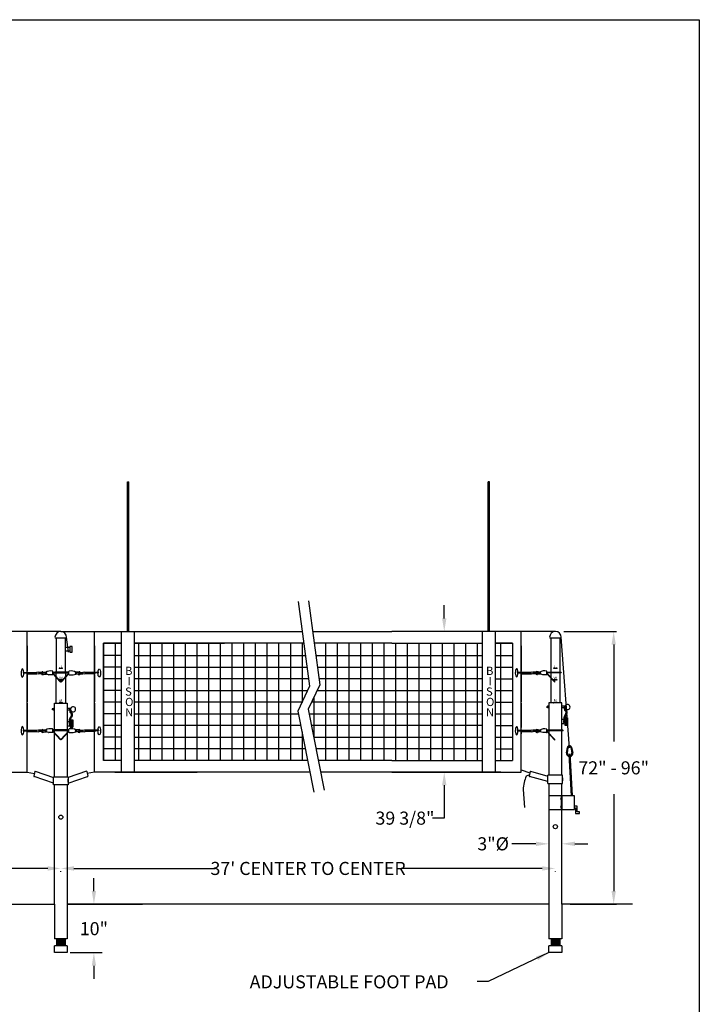
# Model space of a CAD drawing. Extents: x 538 to 1219, y -33 to 253.
# Drawn here: x 823 to 947, y 74 to 253 of the extents above; entities that cross this region are included whole.
import ezdxf
from ezdxf.enums import TextEntityAlignment as Align

# ---------------------------------------------------------------- set-up
doc = ezdxf.new("R2010")
doc.units = 0
doc.header["$LTSCALE"] = 5
doc.header["$MEASUREMENT"] = 0
doc.layers.get('0').update_dxf_attribs({"linetype": 'CONTINUOUS'})
doc.layers.add('ZZ-7-VERYFINE', color=7, linetype='CONTINUOUS')
doc.styles.add('ROMAND', font='romand')
doc.styles.get("Standard").update_dxf_attribs({"font": 'romans.shx'})
doc.styles.add('ZZ-DIMENSIONS', font='ARIALN.TTF', dxfattribs={"height": 2.38})
doc.dimstyles.new('ZZ-DIM', dxfattribs={"dimtxt": 2.38, "dimasz": 2.38, "dimexe": 0.5, "dimexo": 1.5, "dimgap": 1, "dimtad": 1, "dimzin": 0, "dimdsep": 46, "dimtxsty": 'ZZ-DIMENSIONS', "dimcen": 1, "dimclrd": 256, "dimclre": 256, "dimclrt": 256, "dimadec": 0, "dimazin": 0, "dimtfac": 1, "dimtdec": 4, "dimtofl": 0, "dimtmove": 0, "dimatfit": 3, "dimfxl": 1, "dimtolj": 1, "dimtzin": 0, "dimarcsym": 0})
doc.dimstyles.new('ZZ-DIM$0', dxfattribs={"dimtxt": 2.38, "dimasz": 2.38, "dimexe": 0.5, "dimexo": 1.5, "dimgap": 1, "dimtad": 1, "dimzin": 0, "dimdsep": 46, "dimtxsty": 'ZZ-DIMENSIONS', "dimcen": 1, "dimclrd": 256, "dimclre": 256, "dimclrt": 256, "dimadec": 0, "dimazin": 0, "dimtfac": 1, "dimtdec": 4, "dimtofl": 0, "dimtmove": 0, "dimatfit": 3, "dimfxl": 1, "dimtolj": 1, "dimtzin": 0, "dimarcsym": 0})

# ---------------------------------------------------------------- blocks, each defined once
blk = doc.blocks.new('*D30')
at = {"lineweight": -2, "transparency": 16777216}
for p, q in [((740.41, 97.8), (740.41, 97.86)), ((742.79, 98.36), (768.49, 98.36)), ((828.07, 98.36), (802.37, 98.36)), ((830.45, 97.77), (830.45, 97.86))]:
    blk.add_line(p, q, dxfattribs=at)
at = {"transparency": 16777216}
for points in [[(742.79, 98.76), (742.79, 97.96), (740.41, 98.36)], [(828.07, 98.76), (828.07, 97.96), (830.45, 98.36)]]:
    blk.add_solid(points, dxfattribs=at)
at = {"transparency": 16777216, "insert": (785.43, 98.36), "char_height": 2.38, "attachment_point": 5, "style": 'ZZ-DIMENSIONS'}
blk.add_mtext("\\A1;37' CENTER TO CENTER", dxfattribs=at)
blk = doc.blocks.new('A$C685F4DDA')
for p, q in [((0.113, 0.107), (0, 0.107)), ((0, 0.107), (0, 0.022)), ((0.113, 0.022), (0, 0.022)), ((0.113, 0.129), (0.113, 0)), ((0.168, 0.129), (0.113, 0.129)), ((0.113, 0), (0.168, 0)), ((0.168, 0), (0.168, 0.129))]:
    blk.add_line(p, q)
blk = doc.blocks.new('HAND')
for p, q in [((-0.063, 0.075), (0, 0.075)), ((-0.063, -0.056), (-0.063, 0.075)), ((-0.03, 0.04), (-0.03, -0.096)), ((0, 0.04), (-0.03, 0.04)), ((-0.122, -0.056), (-0.063, -0.056)), ((-0.122, -0.096), (-0.122, -0.056)), ((-0.03, -0.096), (-0.122, -0.096))]:
    blk.add_line(p, q)
blk = doc.blocks.new('*D31')
at = {"lineweight": -2, "transparency": 16777216}
for p, q in [((830.45, 97.77), (830.45, 97.86)), ((832.83, 98.36), (858.53, 98.36)), ((918.11, 98.36), (892.41, 98.36)), ((920.49, 97.8), (920.49, 97.86))]:
    blk.add_line(p, q, dxfattribs=at)
at = {"transparency": 16777216}
for points in [[(832.83, 98.76), (832.83, 97.96), (830.45, 98.36)], [(918.11, 98.76), (918.11, 97.96), (920.49, 98.36)]]:
    blk.add_solid(points, dxfattribs=at)
at = {"transparency": 16777216, "insert": (875.47, 98.36), "char_height": 2.38, "attachment_point": 5, "style": 'ZZ-DIMENSIONS'}
blk.add_mtext("\\A1;37' CENTER TO CENTER", dxfattribs=at)
blk = doc.blocks.new('*D86')
at = {"layer": 'ZZ-7-VERYFINE', "lineweight": -2, "transparency": 16777216}
for p, q in [((836.47, 94.22), (836.47, 96.6)), ((832.13, 83.02), (837.97, 83.02)), ((836.47, 80.64), (836.47, 78.26))]:
    blk.add_line(p, q, dxfattribs=at)
at = {"layer": 'ZZ-7-VERYFINE', "transparency": 16777216}
for points in [[(836.08, 94.22), (836.87, 94.22), (836.47, 91.84)], [(836.08, 80.64), (836.87, 80.64), (836.47, 83.02)]]:
    blk.add_solid(points, dxfattribs=at)
at = {"layer": 'ZZ-7-VERYFINE', "transparency": 16777216, "insert": (836.47, 87.39), "char_height": 2.38, "attachment_point": 5, "style": 'ZZ-DIMENSIONS'}
blk.add_mtext('\\A1;10"', dxfattribs=at)

msp = doc.modelspace()

# ---------------------------------------------------------------- hatches: boundary and pattern name
h = msp.add_hatch()
h.set_pattern_fill('ANSI37', color=256, scale=0.582593, style=0)
h.set_pattern_definition([(45, (743.071526, 128.93741), (-0.051494388, 0.051494388), []), (135, (743.071526, 128.93741), (-0.051494388, -0.051494388), [])])
h.paths.add_polyline_path([(922.673, 124.462), (922.206, 124.462), (922.206, 124.945), (922.206, 125.334), (922.206, 125.817), (922.673, 125.817)])
h = msp.add_hatch()
h.set_pattern_fill('ANSI37', color=256, scale=0.582593, style=0)
h.set_pattern_definition([(135, (827.79714, 128.55678), (0.0514944, 0.0514944), []), (45, (827.79714, 128.55678), (0.0514944, -0.0514944), [])])
h.paths.add_polyline_path([(832.167, 124.565), (832.167, 124.082), (832.635, 124.082), (832.635, 125.436), (832.167, 125.436), (832.167, 124.953)])
h = msp.add_hatch()
h.set_pattern_fill('ANSI38', color=256, scale=1.5561, angle=-3.08387, style=0)
h.set_pattern_definition([(41.91613, (726.59127, 69.29052), (-0.12994253, 0.14474133), []), (131.91613, (726.59127, 69.29052), (-0.40462639, 0.15954012), [0.48628125, -0.29176875])])
h.paths.add_polyline_path([(923.042, 118.698), (923.234, 118.709), (923.618, 111.582), (923.426, 111.572)])

# ---------------------------------------------------------------- linework, layer by layer
for p, q in [((730.697, 252.985), (946.697, 252.985)), ((946.697, 252.985), (946.697, -27.015)), ((842.566, 168.779), (842.802, 168.779)), ((842.566, 141.534), (842.566, 168.779)), ((842.802, 141.534), (842.802, 168.779)), ((908.285, 141.534), (908.285, 168.779)), ((908.521, 168.779), (908.285, 168.779)), ((908.521, 141.534), (908.521, 168.779)), ((873.679, 146.98), (875.743, 131.553)), ((875.572, 147.084), (877.616, 131.803)), ((900.263, 143.914), (900.263, 146.294)), ((831.35, 140.313), (829.539, 140.313)), ((829.657, 134.123), (829.657, 140.313)), ((831.232, 140.313), (831.232, 134.123)), ((841.505, 115.9), (841.505, 141.534)), ((843.863, 115.9), (843.863, 141.534)), ((905.725, 141.534), (899.763, 141.534)), ((907.225, 115.9), (907.225, 141.534)), ((909.582, 141.534), (907.225, 141.534)), ((909.582, 115.9), (909.582, 141.534)), ((921.412, 140.313), (919.601, 140.313)), ((919.719, 134.14), (919.719, 140.313)), ((921.294, 140.313), (921.294, 134.14)), ((922.007, 141.534), (931.609, 141.534)), ((824.325, 138.893), (824.325, 134.292)), ((836.582, 138.893), (836.582, 134.292)), ((838.197, 139.426), (838.197, 118.008)), ((838.197, 139.426), (838.197, 118.008)), ((838.197, 139.426), (841.505, 139.426)), ((838.197, 138.893), (838.197, 118.539)), ((840.324, 139.426), (840.324, 118.008)), ((840.324, 139.426), (840.324, 118.008)), ((843.863, 139.426), (860.244, 139.426)), ((844.579, 139.426), (844.579, 118.008)), ((846.706, 139.426), (846.706, 118.008)), ((848.834, 139.426), (848.834, 118.008)), ((850.961, 139.426), (850.961, 118.008)), ((853.089, 139.426), (853.089, 118.008)), ((855.216, 139.426), (855.216, 118.008)), ((857.344, 139.426), (857.344, 118.008)), ((859.471, 139.426), (859.471, 118.008)), ((861.599, 139.426), (861.599, 118.008)), ((863.726, 139.426), (863.726, 118.008)), ((865.854, 139.426), (865.854, 118.008)), ((867.981, 139.426), (867.981, 118.008)), ((870.109, 139.426), (870.109, 118.008)), ((872.236, 139.426), (872.236, 118.008)), ((874.364, 139.426), (874.364, 128.605)), ((878.619, 139.426), (878.619, 118.008)), ((880.746, 139.426), (880.746, 118.008)), ((882.874, 139.426), (882.874, 118.008)), ((885.001, 139.426), (885.001, 118.008)), ((887.129, 139.426), (887.129, 118.008)), ((889.256, 139.426), (889.256, 118.008)), ((891.384, 139.426), (891.384, 118.008)), ((893.511, 139.426), (893.511, 118.008)), ((895.638, 139.426), (895.638, 118.008)), ((897.766, 139.426), (897.766, 118.008)), ((899.893, 139.426), (899.893, 118.008)), ((902.021, 139.426), (902.021, 118.008)), ((904.148, 139.426), (904.148, 118.008)), ((906.276, 139.426), (906.276, 118.008)), ((912.658, 139.426), (909.582, 139.426)), ((910.531, 139.426), (910.531, 118.008)), ((910.531, 139.426), (910.531, 118.008)), ((912.658, 139.426), (912.658, 118.008)), ((912.658, 139.426), (912.658, 118.008)), ((912.658, 138.893), (912.658, 118.539)), ((914.272, 138.893), (914.272, 134.318)), ((931.109, 139.154), (931.109, 121.49)), ((841.505, 137.155), (838.197, 137.155)), ((843.863, 137.155), (874.993, 137.155)), ((876.9, 137.155), (907.225, 137.155)), ((909.582, 137.155), (912.658, 137.155)), ((830.119, 134.821), (830.119, 134.816)), ((830.746, 134.831), (830.746, 134.826)), ((841.505, 135.028), (838.197, 135.028)), ((843.863, 135.028), (875.278, 135.028)), ((877.185, 135.028), (907.225, 135.028)), ((909.582, 135.028), (912.658, 135.028)), ((920.181, 134.821), (920.181, 134.816)), ((920.808, 134.831), (920.808, 134.826)), ((823.568, 134.077), (823.586, 133.97)), ((823.568, 134.077), (826.086, 134.077)), ((823.586, 133.97), (826.045, 133.97)), ((824.29, 133.93), (826.045, 133.93)), ((824.29, 133.822), (826.086, 133.822)), ((824.325, 133.631), (824.325, 128.738)), ((827.074, 134.077), (826.434, 134.077)), ((826.916, 133.822), (826.434, 133.822)), ((827.074, 133.97), (826.475, 133.97)), ((826.888, 133.93), (826.475, 133.93)), ((827.074, 133.93), (827.004, 133.93)), ((827.074, 133.822), (827.067, 133.822)), ((827.147, 134.199), (827.742, 134.127)), ((827.147, 134.082), (827.63, 134.05)), ((827.222, 133.764), (827.635, 133.824)), ((827.235, 133.766), (827.235, 133.707)), ((827.235, 133.707), (827.248, 133.671)), ((827.283, 133.681), (827.825, 133.752)), ((828.234, 133.642), (827.707, 133.783)), ((828.921, 133.64), (828.248, 133.64)), ((828.975, 133.694), (828.975, 134.246)), ((828.975, 134.123), (831.543, 134.123)), ((828.975, 134.015), (831.581, 134.015)), ((828.975, 133.926), (830.43, 132.395)), ((828.975, 133.818), (830.392, 132.287)), ((829.365, 134.123), (829.326, 134.015)), ((831.932, 134.015), (829.326, 134.015)), ((831.932, 134.123), (829.365, 134.123)), ((829.582, 134.015), (831.308, 134.015)), ((831.932, 133.926), (830.477, 132.395)), ((831.932, 133.818), (830.516, 132.287)), ((831.543, 134.123), (831.581, 134.015)), ((831.932, 133.694), (831.932, 134.246)), ((831.986, 133.64), (832.659, 133.64)), ((832.673, 133.642), (833.2, 133.783)), ((833.625, 133.681), (833.083, 133.752)), ((833.761, 134.199), (833.165, 134.127)), ((833.686, 133.764), (833.272, 133.824)), ((833.761, 134.082), (833.277, 134.05)), ((833.673, 133.707), (833.659, 133.671)), ((833.673, 133.766), (833.673, 133.707)), ((833.834, 134.077), (834.474, 134.077)), ((833.834, 133.97), (834.433, 133.97)), ((833.834, 133.93), (833.903, 133.93)), ((833.834, 133.822), (833.841, 133.822)), ((833.992, 133.822), (834.474, 133.822)), ((834.02, 133.93), (834.433, 133.93)), ((837.339, 134.077), (834.822, 134.077)), ((836.618, 133.822), (834.822, 133.822)), ((837.321, 133.97), (834.863, 133.97)), ((836.618, 133.93), (834.863, 133.93)), ((836.582, 133.631), (836.582, 128.738)), ((837.339, 134.077), (837.321, 133.97)), ((841.505, 132.9), (838.197, 132.9)), ((875.563, 132.9), (843.863, 132.9)), ((907.225, 132.9), (877.469, 132.9)), ((909.582, 132.9), (912.658, 132.9)), ((913.55, 134.095), (913.569, 133.987)), ((913.55, 134.095), (916.068, 134.095)), ((913.569, 133.987), (916.027, 133.987)), ((914.272, 133.947), (916.027, 133.947)), ((914.272, 133.839), (916.068, 133.839)), ((914.272, 133.657), (914.272, 128.739)), ((917.056, 134.095), (916.416, 134.095)), ((916.898, 133.839), (916.416, 133.839)), ((917.056, 133.987), (916.457, 133.987)), ((916.87, 133.947), (916.457, 133.947)), ((917.056, 133.947), (916.987, 133.947)), ((917.056, 133.839), (917.049, 133.839)), ((917.129, 134.216), (917.322, 134.216)), ((917.129, 134.099), (917.322, 134.099)), ((917.58, 133.899), (917.204, 133.796)), ((917.731, 133.782), (917.265, 133.7)), ((917.322, 134.099), (917.322, 134.216)), ((917.322, 134.216), (917.711, 134.136)), ((917.322, 134.099), (917.606, 134.06)), ((918.216, 133.659), (917.689, 133.8)), ((918.904, 133.657), (918.23, 133.657)), ((918.958, 133.711), (918.958, 134.264)), ((918.958, 134.14), (921.525, 134.14)), ((918.958, 134.032), (921.563, 134.032)), ((918.958, 133.943), (920.412, 132.412)), ((918.958, 133.835), (920.374, 132.304)), ((921.525, 134.14), (921.563, 134.032)), ((830.175, 132.72), (830.175, 132.715)), ((830.392, 132.287), (830.43, 132.395)), ((830.516, 132.287), (830.477, 132.395)), ((830.802, 132.73), (830.802, 132.724)), ((875.743, 131.553), (873.62, 127.015)), ((877.616, 131.803), (875.474, 127.382)), ((920.181, 132.72), (920.181, 132.715)), ((920.374, 132.304), (920.412, 132.412)), ((920.808, 132.73), (920.808, 132.724)), ((841.505, 130.773), (838.197, 130.773)), ((843.863, 130.773), (875.378, 130.773)), ((876.491, 129.481), (876.491, 122.244)), ((877.117, 130.773), (907.225, 130.773)), ((909.582, 130.773), (912.658, 130.773)), ((824.325, 128.483), (824.325, 123.727)), ((829.09, 127.515), (828.901, 127.428)), ((828.901, 127.428), (828.901, 127.31)), ((829.28, 127.515), (829.09, 127.515)), ((829.278, 128.477), (831.63, 128.477)), ((832.251, 127.515), (831.63, 127.515)), ((832.161, 126.79), (832.075, 127.365)), ((832.196, 126.795), (832.11, 127.371)), ((832.231, 126.802), (832.145, 127.375)), ((832.251, 127.222), (832.251, 127.515)), ((836.582, 128.483), (836.582, 123.727)), ((841.505, 128.645), (838.197, 128.645)), ((874.383, 128.645), (843.863, 128.645)), ((875.474, 127.382), (878.393, 112.635)), ((907.225, 128.645), (876.086, 128.645)), ((909.582, 128.645), (912.658, 128.645)), ((914.272, 128.483), (914.272, 124.039)), ((919.129, 127.896), (918.94, 127.808)), ((918.94, 127.808), (918.94, 127.69)), ((919.129, 127.603), (918.94, 127.69)), ((919.319, 127.896), (919.129, 127.896)), ((919.319, 127.603), (919.129, 127.603)), ((921.67, 128.506), (919.319, 128.506)), ((922.29, 127.896), (921.669, 127.896)), ((922.136, 127.603), (921.669, 127.603)), ((922.2, 127.17), (922.114, 127.746)), ((922.235, 127.176), (922.149, 127.751)), ((922.27, 127.183), (922.184, 127.756)), ((922.29, 127.603), (922.207, 127.603)), ((922.29, 127.603), (922.29, 127.896)), ((829.09, 127.222), (828.901, 127.31)), ((829.28, 127.222), (829.09, 127.222)), ((832.097, 127.222), (831.63, 127.222)), ((832.251, 127.222), (832.168, 127.222)), ((841.505, 126.518), (838.197, 126.518)), ((843.863, 126.518), (873.719, 126.518)), ((873.62, 127.015), (876.539, 112.268)), ((875.645, 126.518), (907.225, 126.518)), ((909.582, 126.518), (912.658, 126.518)), ((922.206, 125.817), (922.673, 125.817)), ((922.206, 125.334), (922.206, 125.817)), ((922.673, 125.817), (922.673, 124.462)), ((831.63, 125.151), (832.018, 125.151)), ((831.63, 124.367), (832.018, 124.367)), ((832.018, 125.151), (832.018, 124.367)), ((832.018, 124.565), (832.018, 124.953)), ((832.022, 124.953), (832.018, 124.953)), ((832.024, 124.565), (832.018, 124.565)), ((832.167, 124.953), (832.115, 124.627)), ((832.167, 124.953), (832.12, 124.953)), ((832.167, 124.565), (832.123, 124.565)), ((832.167, 125.436), (832.635, 125.436)), ((832.167, 124.953), (832.167, 125.436)), ((832.167, 124.565), (832.167, 124.953)), ((832.167, 124.565), (832.167, 124.082)), ((832.167, 124.082), (832.635, 124.082)), ((832.635, 125.436), (832.635, 124.082)), ((841.505, 124.39), (838.197, 124.39)), ((874.14, 124.39), (843.863, 124.39)), ((907.225, 124.39), (876.066, 124.39)), ((909.582, 124.39), (912.658, 124.39)), ((921.669, 125.532), (922.057, 125.532)), ((921.669, 124.747), (922.057, 124.747)), ((922.057, 125.532), (922.057, 124.747)), ((922.057, 124.945), (922.057, 125.334)), ((922.061, 125.334), (922.057, 125.334)), ((922.063, 124.945), (922.057, 124.945)), ((922.206, 125.334), (922.154, 125.008)), ((922.206, 125.334), (922.159, 125.334)), ((922.206, 124.945), (922.161, 124.945)), ((922.206, 124.945), (922.206, 125.334)), ((922.206, 124.945), (922.206, 124.462)), ((922.206, 124.462), (922.673, 124.462)), ((823.568, 123.553), (826.086, 123.553)), ((823.568, 123.553), (823.586, 123.445)), ((823.586, 123.445), (826.045, 123.445)), ((824.29, 123.405), (826.045, 123.405)), ((824.29, 123.297), (826.086, 123.297)), ((827.074, 123.553), (826.434, 123.553)), ((826.916, 123.297), (826.434, 123.297)), ((827.074, 123.445), (826.475, 123.445)), ((826.888, 123.405), (826.475, 123.405)), ((827.074, 123.405), (827.004, 123.405)), ((827.074, 123.297), (827.067, 123.297)), ((827.147, 123.675), (827.742, 123.602)), ((827.147, 123.558), (827.63, 123.526)), ((827.222, 123.24), (827.635, 123.3)), ((827.227, 123.241), (827.233, 123.187)), ((827.233, 123.187), (827.265, 123.151)), ((827.283, 123.156), (827.825, 123.227)), ((828.234, 123.118), (827.707, 123.259)), ((828.921, 123.116), (828.248, 123.116)), ((828.975, 123.17), (828.975, 123.722)), ((828.975, 123.598), (831.794, 123.598)), ((828.975, 123.49), (831.833, 123.49)), ((828.975, 123.402), (830.43, 121.87)), ((828.975, 123.294), (830.392, 121.762)), ((829.113, 123.598), (829.075, 123.49)), ((831.932, 123.49), (829.075, 123.49)), ((831.932, 123.598), (829.113, 123.598)), ((831.932, 123.402), (830.477, 121.87)), ((831.932, 123.294), (830.516, 121.762)), ((831.794, 123.598), (831.833, 123.49)), ((831.932, 123.17), (831.932, 123.722)), ((831.986, 123.116), (832.659, 123.116)), ((832.673, 123.118), (833.2, 123.259)), ((833.625, 123.156), (833.083, 123.227)), ((833.761, 123.675), (833.165, 123.602)), ((833.686, 123.24), (833.272, 123.3)), ((833.761, 123.558), (833.277, 123.526)), ((833.674, 123.187), (833.642, 123.151)), ((833.68, 123.241), (833.674, 123.187)), ((833.834, 123.553), (834.474, 123.553)), ((833.834, 123.445), (834.433, 123.445)), ((833.834, 123.405), (833.903, 123.405)), ((833.834, 123.297), (833.841, 123.297)), ((833.992, 123.297), (834.474, 123.297)), ((834.02, 123.405), (834.433, 123.405)), ((837.339, 123.553), (834.822, 123.553)), ((836.618, 123.297), (834.822, 123.297)), ((837.321, 123.445), (834.863, 123.445)), ((836.618, 123.405), (834.863, 123.405)), ((837.339, 123.553), (837.321, 123.445)), ((841.505, 122.263), (838.197, 122.263)), ((843.863, 122.263), (874.561, 122.263)), ((874.364, 123.259), (874.364, 118.008)), ((876.487, 122.263), (907.225, 122.263)), ((909.582, 122.263), (912.658, 122.263)), ((913.55, 123.538), (913.569, 123.43)), ((913.55, 123.538), (916.068, 123.538)), ((913.569, 123.43), (916.027, 123.43)), ((914.272, 123.39), (916.027, 123.39)), ((914.272, 123.282), (914.272, 122.883)), ((914.272, 123.282), (916.068, 123.282)), ((917.056, 123.538), (916.416, 123.538)), ((916.898, 123.282), (916.416, 123.282)), ((917.056, 123.43), (916.457, 123.43)), ((916.87, 123.39), (916.457, 123.39)), ((917.056, 123.39), (916.987, 123.39)), ((917.056, 123.282), (917.049, 123.282)), ((917.129, 123.659), (917.322, 123.659)), ((917.129, 123.659), (917.322, 123.659)), ((917.129, 123.543), (917.322, 123.543)), ((917.129, 123.543), (917.322, 123.543)), ((917.596, 123.311), (917.204, 123.24)), ((917.731, 123.225), (917.265, 123.143)), ((917.322, 123.543), (917.322, 123.659)), ((917.322, 123.659), (917.711, 123.579)), ((917.322, 123.543), (917.322, 123.659)), ((917.322, 123.543), (917.606, 123.504)), ((918.216, 123.103), (917.689, 123.244)), ((918.904, 123.101), (918.23, 123.101)), ((918.958, 123.155), (918.958, 123.707)), ((918.958, 123.583), (921.862, 123.583)), ((918.958, 123.475), (921.901, 123.475)), ((918.958, 123.387), (920.412, 121.855)), ((918.958, 123.279), (920.374, 121.747)), ((921.862, 123.583), (921.901, 123.475)), ((830.392, 121.762), (830.43, 121.87)), ((830.516, 121.762), (830.477, 121.87)), ((920.374, 121.747), (920.412, 121.855)), ((922.532, 119.423), (922.682, 120.402)), ((922.699, 119.39), (922.834, 120.375)), ((923.281, 120.396), (923.506, 119.428)), ((923.431, 120.437), (923.67, 119.475)), ((841.505, 120.135), (838.197, 120.135)), ((874.982, 120.135), (843.863, 120.135)), ((907.225, 120.135), (876.909, 120.135)), ((909.582, 120.135), (912.658, 120.135)), ((923.21, 119.153), (923.019, 119.142)), ((923.426, 111.572), (923.019, 119.142)), ((923.618, 111.582), (923.21, 119.153)), ((841.505, 118.008), (838.197, 118.008)), ((841.505, 118.008), (838.197, 118.008)), ((854.933, 118.008), (843.863, 118.008)), ((855.271, 118.008), (843.863, 118.008)), ((890.704, 118.008), (907.225, 118.008)), ((890.704, 118.008), (907.225, 118.008)), ((909.582, 118.008), (912.658, 118.008)), ((909.582, 118.008), (912.658, 118.008)), ((825.707, 115.998), (825.55, 115.182)), ((829.113, 113.916), (825.593, 115.096)), ((825.802, 116.062), (829.113, 114.956)), ((829.113, 115.076), (831.795, 115.076)), ((829.113, 113.59), (829.113, 115.076)), ((835.106, 116.062), (831.795, 114.956)), ((831.795, 113.916), (835.314, 115.096)), ((831.795, 115.076), (831.795, 113.59)), ((835.201, 115.998), (835.358, 115.182)), ((840.302, 115.9), (855.271, 115.9)), ((910.553, 115.9), (890.704, 115.9)), ((905.725, 115.9), (899.763, 115.9)), ((909.582, 115.9), (907.225, 115.9)), ((915.887, 115.998), (915.73, 115.182)), ((919.125, 114.19), (915.773, 115.096)), ((915.981, 116.062), (919.125, 115.188)), ((921.807, 115.329), (919.125, 115.329)), ((919.125, 113.844), (919.125, 115.329)), ((921.807, 113.844), (921.807, 115.329)), ((921.807, 114.851), (921.807, 114.321)), ((831.795, 113.59), (829.113, 113.59)), ((831.795, 114.068), (831.795, 114.598)), ((900.263, 113.52), (900.263, 107.549)), ((919.125, 113.844), (921.807, 113.844)), ((923.948, 111.569), (919.319, 111.569)), ((919.319, 111.569), (919.319, 109.114)), ((921.549, 111.569), (921.549, 109.114)), ((921.63, 111.569), (921.63, 109.114)), ((921.695, 111.569), (921.695, 109.114)), ((923.948, 109.114), (923.948, 111.569)), ((931.109, 111.886), (931.109, 94.222)), ((921.549, 111.179), (921.549, 110.951)), ((921.549, 109.717), (921.549, 109.489)), ((919.319, 109.114), (923.948, 109.114)), ((900.263, 107.549), (898.144, 107.549)), ((741.589, 91.842), (829.278, 91.842)), ((829.278, 91.842), (829.278, 85.542)), ((831.63, 91.842), (845.344, 91.842)), ((831.63, 91.842), (831.63, 85.542)), ((919.319, 91.842), (831.63, 91.842)), ((838.979, 91.842), (839.636, 91.842)), ((919.319, 91.842), (919.319, 85.542)), ((934.541, 91.842), (921.67, 91.842)), ((921.67, 91.842), (921.67, 85.542)), ((923.17, 91.842), (931.609, 91.842)), ((831.63, 85.542), (829.278, 85.542)), ((829.666, 85.542), (829.666, 84.282)), ((831.241, 85.542), (829.666, 85.502)), ((831.241, 85.511), (829.666, 85.471)), ((831.241, 85.416), (829.666, 85.376)), ((831.241, 85.385), (829.666, 85.345)), ((831.241, 85.29), (829.666, 85.25)), ((831.241, 85.259), (829.666, 85.219)), ((831.241, 85.164), (829.666, 85.124)), ((831.241, 85.133), (829.666, 85.093)), ((831.241, 85.038), (829.666, 84.998)), ((831.241, 85.007), (829.666, 84.967)), ((831.241, 84.912), (829.666, 84.872)), ((831.241, 84.881), (829.666, 84.841)), ((831.241, 84.786), (829.666, 84.746)), ((831.241, 84.755), (829.666, 84.715)), ((831.241, 84.66), (829.666, 84.62)), ((831.241, 84.629), (829.666, 84.589)), ((831.241, 84.534), (829.666, 84.494)), ((831.241, 84.503), (829.666, 84.463)), ((831.241, 84.408), (829.666, 84.368)), ((831.241, 84.377), (829.666, 84.337)), ((831.241, 85.542), (831.241, 84.282)), ((921.67, 85.542), (919.319, 85.542)), ((919.707, 85.542), (919.707, 84.282)), ((919.707, 85.542), (921.282, 85.502)), ((919.707, 85.511), (921.282, 85.471)), ((919.707, 85.416), (921.282, 85.376)), ((919.707, 85.385), (921.282, 85.345)), ((919.707, 85.29), (921.282, 85.25)), ((919.707, 85.259), (921.282, 85.219)), ((919.707, 85.164), (921.282, 85.124)), ((919.707, 85.133), (921.282, 85.093)), ((919.707, 85.038), (921.282, 84.998)), ((919.707, 85.007), (921.282, 84.967)), ((919.707, 84.912), (921.282, 84.872)), ((919.707, 84.881), (921.282, 84.841)), ((919.707, 84.786), (921.282, 84.746)), ((919.707, 84.755), (921.282, 84.715)), ((919.707, 84.66), (921.282, 84.62)), ((919.707, 84.629), (921.282, 84.589)), ((919.707, 84.534), (921.282, 84.494)), ((919.707, 84.503), (921.282, 84.463)), ((919.707, 84.408), (921.282, 84.368)), ((919.707, 84.377), (921.282, 84.337)), ((921.282, 85.542), (921.282, 84.282)), ((831.63, 84.282), (829.278, 84.282)), ((829.278, 83.022), (829.278, 84.282)), ((831.63, 83.022), (829.278, 83.022)), ((831.63, 84.282), (831.63, 83.022)), ((921.67, 84.282), (919.319, 84.282)), ((919.319, 83.022), (919.319, 84.282)), ((921.67, 83.022), (919.319, 83.022)), ((921.67, 84.282), (921.67, 83.022))]:
    msp.add_line(p, q)
for points in [[(824.325, 141.534), (786.5, 141.534)], [(830.445, 141.534), (824.325, 141.534)], [(824.325, 134.077), (824.325, 141.534)], [(830.463, 141.534), (836.582, 141.534)], [(836.582, 141.534), (874.407, 141.534)], [(836.582, 134.077), (836.582, 141.534)], [(876.314, 141.534), (890.704, 141.534)], [(914.272, 141.534), (890.704, 141.534)], [(920.504, 141.534), (914.272, 141.534)], [(914.272, 134.095), (914.272, 141.534)], [(923.06, 120.345), (921.57, 140.471)], [(838.197, 118.008), (838.197, 139.426)], [(841.505, 139.426), (838.197, 139.426)], [(874.689, 139.426), (843.863, 139.426)], [(890.704, 139.426), (876.596, 139.426)], [(890.704, 139.426), (907.225, 139.426)], [(909.582, 139.426), (912.658, 139.426)], [(912.658, 139.426), (912.658, 118.008)], [(824.325, 128.483), (824.325, 133.822)], [(829.582, 133.288), (829.582, 134.015)], [(829.582, 128.477), (829.582, 133.162)], [(831.308, 134.015), (831.308, 128.477)], [(836.582, 128.483), (836.582, 133.822)], [(914.272, 128.483), (914.272, 133.839)], [(919.641, 134.032), (919.641, 133.224)], [(919.641, 133.097), (919.641, 128.506)], [(921.366, 128.506), (921.366, 134.032)], [(824.325, 123.553), (824.325, 128.483)], [(829.278, 123.598), (829.278, 128.477)], [(831.63, 128.477), (831.63, 123.598)], [(836.582, 123.553), (836.582, 128.483)], [(914.272, 123.538), (914.272, 128.483)], [(919.319, 128.506), (919.319, 123.583)], [(919.641, 128.676), (919.641, 128.506)], [(921.366, 128.506), (921.366, 128.676)], [(921.67, 123.583), (921.67, 128.506)], [(824.325, 115.9), (824.325, 123.297)], [(829.278, 123.083), (829.278, 123.49)], [(829.278, 115.076), (829.278, 122.967)], [(831.63, 123.49), (831.63, 115.076)], [(836.582, 115.9), (836.582, 123.297)], [(914.272, 123.39), (914.272, 123.43)], [(914.272, 115.9), (914.272, 123.282)], [(919.319, 123.475), (919.319, 123.006)], [(919.319, 122.888), (919.319, 115.329)], [(921.67, 115.329), (921.67, 123.475)], [(841.505, 118.008), (838.197, 118.008)], [(875.403, 118.008), (843.863, 118.008)], [(890.704, 118.008), (877.33, 118.008)], [(890.704, 118.008), (907.225, 118.008)], [(909.582, 118.008), (912.658, 118.008)], [(785.087, 115.9), (824.325, 115.9)], [(824.325, 115.9), (825.64, 115.651)], [(836.582, 115.9), (835.268, 115.651)], [(875.82, 115.9), (836.582, 115.9)], [(890.704, 115.9), (877.747, 115.9)], [(890.704, 115.9), (914.272, 115.9)], [(914.252, 116.32), (915.848, 115.799)], [(829.278, 91.842), (829.278, 113.59)], [(831.63, 113.59), (831.63, 91.842)], [(919.319, 113.844), (919.319, 91.842)], [(921.67, 111.569), (921.67, 113.844)], [(921.67, 91.842), (921.67, 109.114)]]:
    msp.add_lwpolyline(points)
for points in [[(831.853, 137.776), (831.508, 140.471, 0.4264831), (831.508, 140.471, 20.3307519)], [(915.777, 115.43), (915.189, 115.188, 0.0741877), (914.622, 112.75), (914.862, 109.485)]]:
    msp.add_lwpolyline(points, format="xyb")
for centre, radius in [((826.26, 133.95), 0.216), ((827.749, 133.94), 0.0929), ((833.159, 133.94), 0.0929), ((834.648, 133.95), 0.216), ((916.242, 133.967), 0.216), ((917.731, 133.957), 0.0929), ((829.219, 127.369), 0.0511), ((919.258, 127.75), 0.0511), ((826.26, 123.425), 0.216), ((827.749, 123.415), 0.0929), ((833.159, 123.415), 0.0929), ((834.648, 123.425), 0.216), ((916.242, 123.41), 0.216), ((917.731, 123.4), 0.0929), ((830.454, 107.697), 0.375), ((920.495, 105.97), 0.375)]:
    msp.add_circle(centre, radius)
for centre, radius, start, end in [((830.445, 140.471), 1.063, 0, 180), ((829.539, 140.471), 0.158, 180, 270), ((831.35, 140.471), 0.158, 270, 0), ((920.507, 140.471), 1.063, 0, 180), ((919.601, 140.471), 0.158, 180, 270), ((921.412, 140.471), 0.158, 270, 0), ((830.136, 134.821), 0.0167, 77.84928, 180), ((830.136, 134.816), 0.0167, 180, 257.57003), ((830.729, 134.831), 0.0167, 0, 101.07942), ((830.729, 134.826), 0.0167, 281.32805, 360), ((920.197, 134.821), 0.0167, 77.84928, 180), ((920.197, 134.816), 0.0167, 180, 257.57003), ((920.791, 134.831), 0.0167, 0, 101.07942), ((920.791, 134.826), 0.0167, 281.32805, 360), ((824.29, 133.876), 0.054, 90, 270), ((827.183, 133.957), 0.294, 177.55683, 289.98702), ((827.147, 133.94), 0.259, 90, 147.89469), ((827.207, 133.963), 0.2, 178.21612, 274.32961), ((827.074, 133.95), 0.128, 270, 90), ((827.074, 133.95), 0.0199, 270, 90), ((827.147, 133.94), 0.143, 90, 108.79436), ((827.749, 133.94), 0.162, 123.95773, 255), ((828.549, 132.751), 1.595, 76.02482, 123.95773), ((828.248, 133.694), 0.054, 255, 270), ((828.921, 133.694), 0.054, 270, 0), ((828.921, 134.246), 0.054, 0, 76.02482), ((830.785, 132.73), 0.0167, 0, 101.07942), ((831.986, 134.246), 0.054, 103.97518, 180), ((831.986, 133.694), 0.054, 180, 270), ((832.358, 132.751), 1.595, 56.04227, 103.97518), ((832.659, 133.694), 0.054, 270, 285), ((833.159, 133.94), 0.162, 285, 56.04227), ((833.725, 133.957), 0.294, 250.01298, 2.44317), ((833.701, 133.963), 0.2, 265.67039, 1.78388), ((833.834, 133.95), 0.128, 90, 270), ((833.761, 133.94), 0.259, 32.10531, 90), ((833.761, 133.94), 0.143, 71.20564, 90), ((833.834, 133.95), 0.0199, 90, 270), ((836.618, 133.876), 0.054, 270, 90), ((914.272, 133.893), 0.054, 90, 270), ((917.163, 133.973), 0.292, 177.34969, 290.55443), ((917.129, 133.957), 0.259, 90, 147.89469), ((917.168, 133.972), 0.18, 175.46862, 281.37043), ((917.056, 133.967), 0.128, 270, 90), ((917.056, 133.967), 0.0199, 270, 90), ((917.129, 133.957), 0.143, 90, 108.79436), ((917.731, 133.957), 0.162, 123.95773, 255), ((918.531, 132.769), 1.595, 76.02482, 123.95773), ((917.731, 133.957), 0.175, 270, 277.19161), ((918.23, 133.711), 0.054, 255, 270), ((918.904, 133.711), 0.054, 270, 0), ((918.904, 134.264), 0.054, 0, 76.02482), ((920.791, 132.73), 0.0167, 0, 101.07942), ((830.192, 132.72), 0.0167, 77.84928, 180), ((830.192, 132.715), 0.0167, 180, 257.57003), ((830.785, 132.724), 0.0167, 281.32805, 360), ((920.197, 132.72), 0.0167, 77.84928, 180), ((920.197, 132.715), 0.0167, 180, 257.57003), ((920.791, 132.724), 0.0167, 281.32805, 360), ((830.157, 128.535), 0.0167, 77.84928, 180), ((830.157, 128.53), 0.0167, 180, 257.57003), ((830.75, 128.545), 0.0167, 0, 101.07942), ((830.75, 128.539), 0.0167, 281.32805, 360), ((832.112, 127.369), 0.0511, 320.93696, 232.10472), ((832.093, 127.368), 0.0177, 8.50566, 189.88402), ((832.128, 127.373), 0.0177, 5.05981, 188.50566), ((832.684, 127.369), 0.46, 198.59284, 161.40716), ((920.197, 128.557), 0.0167, 77.84928, 180), ((920.197, 128.551), 0.0167, 180, 257.57003), ((920.791, 128.566), 0.0167, 0, 101.07942), ((920.791, 128.561), 0.0167, 281.32805, 360), ((922.151, 127.75), 0.0511, 320.93696, 232.10472), ((922.132, 127.749), 0.0177, 8.50566, 189.88402), ((922.167, 127.754), 0.0177, 5.05981, 188.50566), ((922.723, 127.749), 0.46, 198.59284, 161.40716), ((832.179, 126.792), 0.0177, 188.33444, 9.7128), ((832.214, 126.798), 0.0177, 189.7128, 13.15865), ((922.218, 127.173), 0.0177, 188.33444, 9.7128), ((922.253, 127.179), 0.0177, 189.7128, 13.15865), ((828.549, 122.227), 1.595, 76.02482, 123.95773), ((828.921, 123.722), 0.054, 0, 76.02482), ((831.986, 123.722), 0.054, 103.97518, 180), ((832.358, 122.227), 1.595, 56.04227, 103.97518), ((832.077, 124.541), 0.0485, 190.05037, 10.05037), ((918.531, 122.212), 1.595, 76.02482, 123.95773), ((922.116, 124.922), 0.0485, 190.05037, 10.05037), ((824.29, 123.351), 0.054, 90, 270), ((827.183, 123.433), 0.294, 177.55683, 289.98702), ((827.147, 123.415), 0.259, 90, 147.89469), ((827.147, 123.415), 0.259, 90, 147.89469), ((827.207, 123.439), 0.2, 178.21612, 274.32961), ((827.074, 123.425), 0.128, 270, 90), ((827.074, 123.425), 0.0199, 270, 90), ((827.147, 123.415), 0.143, 90, 108.79436), ((827.147, 123.415), 0.143, 90, 108.79436), ((827.749, 123.415), 0.162, 123.95773, 255), ((828.248, 123.17), 0.054, 255, 270), ((828.921, 123.17), 0.054, 270, 0), ((831.986, 123.17), 0.054, 180, 270), ((832.659, 123.17), 0.054, 270, 285), ((833.159, 123.415), 0.162, 285, 56.04227), ((833.725, 123.433), 0.294, 250.01298, 2.44317), ((833.701, 123.439), 0.2, 265.67039, 1.78388), ((833.834, 123.425), 0.128, 90, 270), ((833.761, 123.415), 0.259, 32.10531, 90), ((833.761, 123.415), 0.259, 32.10531, 90), ((833.761, 123.415), 0.143, 71.20564, 90), ((833.761, 123.415), 0.143, 71.20564, 90), ((833.834, 123.425), 0.0199, 90, 270), ((836.618, 123.351), 0.054, 270, 90), ((914.272, 123.336), 0.054, 90, 270), ((917.163, 123.417), 0.292, 177.34969, 290.55443), ((917.129, 123.4), 0.259, 90, 147.89469), ((917.168, 123.416), 0.18, 175.46862, 281.37043), ((917.056, 123.41), 0.128, 270, 90), ((917.056, 123.41), 0.0199, 270, 90), ((917.129, 123.4), 0.143, 90, 108.79436), ((917.129, 123.4), 0.143, 90, 108.79436), ((917.731, 123.4), 0.162, 123.95773, 255), ((917.731, 123.4), 0.175, 270, 277.19161), ((918.23, 123.155), 0.054, 255, 270), ((918.904, 123.155), 0.054, 270, 0), ((918.904, 123.707), 0.054, 0, 76.02482), ((923.06, 120.345), 0.382, 13.95771, 171.3087), ((923.06, 120.345), 0.228, 13.05174, 172.21467), ((923.106, 119.335), 0.581, 171.3087, 263.40246), ((923.106, 119.335), 0.411, 172.21467, 259.31799), ((923.106, 119.335), 0.411, 286.38368, 13.05174), ((923.106, 119.335), 0.581, 282.44056, 13.95771), ((825.626, 115.167), 0.0778, 169.11677, 245.08008), ((825.786, 115.982), 0.081, 79.11677, 169.11677), ((835.121, 115.982), 0.081, 10.88323, 100.88323), ((835.281, 115.167), 0.0778, 294.91992, 10.88323), ((915.806, 115.167), 0.0778, 169.11677, 245.08008), ((915.966, 115.982), 0.081, 79.11677, 169.11677), ((921.549, 111.065), 0.114, 90, 270), ((921.549, 109.603), 0.114, 90, 270)]:
    msp.add_arc(centre, radius, start, end)
for centre in [(823.461, 133.977), (913.443, 133.994), (823.461, 123.452), (913.443, 123.437)]:
    msp.add_ellipse(centre, major_axis=(0, 0.742), ratio=0.3251158, start_param=-1.4347104, end_param=4.7025044)
at = {"extrusion": (0, 0, -1)}
for centre, major_axis, ratio, start_param, end_param in [((830.432, 135.338), (0.877, 0.024), 0.6468563, 1.2390616, 1.9377326), ((830.432, 135.378), (0.875, 0.024), 0.6484609, 1.2460565, 1.9299989), ((837.446, 133.977), (0, 0.742), 0.3251158, -1.4347104, 4.7025044), ((920.494, 135.338), (0.877, 0.024), 0.6468563, 1.2390616, 1.9377326), ((920.494, 135.378), (0.875, 0.024), 0.6484609, 1.2460565, 1.9299989), ((830.488, 133.276), (0.875, 0.024), 0.6484609, 1.2460565, 1.9299989), ((920.494, 133.276), (0.875, 0.024), 0.6484609, 1.2460565, 1.9299989), ((830.488, 133.237), (0.877, 0.024), 0.6468563, 1.2390616, 1.9377326), ((920.494, 133.237), (0.877, 0.024), 0.6468563, 1.2390616, 1.9377326), ((830.453, 129.051), (0.877, 0.024), 0.6468563, 1.2390616, 1.9377326), ((830.453, 129.091), (0.875, 0.024), 0.6484609, 1.2460565, 1.9299989), ((920.494, 129.073), (0.877, 0.024), 0.6468563, 1.2390616, 1.9377326), ((920.494, 129.113), (0.875, 0.024), 0.6484609, 1.2460565, 1.9299989), ((837.446, 123.452), (0, 0.742), 0.3251158, -1.4347104, 4.7025044)]:
    msp.add_ellipse(centre, major_axis=major_axis, ratio=ratio, start_param=start_param, end_param=end_param, dxfattribs=at)
for points in [[(832.168, 126.777), (832.216, 126.724), (832.265, 126.672), (832.335, 126.582), (832.358, 126.544), (832.397, 126.441), (832.395, 126.365), (832.347, 126.185), (832.3, 126.085), (832.2, 125.897), (832.15, 125.81), (832.077, 125.664), (832.051, 125.605), (832.021, 125.486), (832.016, 125.428), (832.018, 125.321), (832.023, 125.27), (832.03, 125.161), (832.03, 125.101), (832.025, 124.986), (832.021, 124.933), (832.018, 124.88)], [(922.207, 127.157), (922.255, 127.105), (922.304, 127.053), (922.374, 126.963), (922.397, 126.924), (922.436, 126.822), (922.434, 126.746), (922.385, 126.566), (922.339, 126.466), (922.239, 126.278), (922.189, 126.191), (922.116, 126.045), (922.09, 125.986), (922.06, 125.867), (922.055, 125.808), (922.057, 125.701), (922.062, 125.651), (922.069, 125.541), (922.069, 125.482), (922.064, 125.367), (922.06, 125.314), (922.057, 125.26)]]:
    msp.add_open_spline(points, degree=3, knots=[0, 0, 0, 0, 0.2678265, 0.2678265, 0.479397, 0.479397, 0.8870324, 0.8870324, 1.2946677, 1.2946677, 1.6439974, 1.6439974, 1.8672944, 1.8672944, 2.053518, 2.053518, 2.2397415, 2.2397415, 2.4897458, 2.4897458, 2.6940066, 2.6940066, 2.6940066, 2.6940066])
at = {"lineweight": 50, "start_tangent": (0.671648, -0.7408704), "end_tangent": (0.1745138, -0.9846547)}
for points in [[(832.222, 126.863), (832.462, 126.545), (832.213, 125.717), (832.119, 125.467), (832.125, 125.195), (832.125, 124.549)], [(922.261, 127.243), (922.501, 126.926), (922.251, 126.097), (922.158, 125.848), (922.164, 125.576), (922.164, 124.93)]]:
    msp.add_spline(points, degree=3, dxfattribs=at)
for points in [[(832.018, 124.62), (832.021, 124.591), (832.024, 124.562), (832.029, 124.532)], [(922.057, 125), (922.059, 124.971), (922.063, 124.942), (922.068, 124.913)]]:
    msp.add_open_spline(points, degree=3)
for points in [[(899.867, 143.914), (900.66, 143.914), (900.263, 141.534)], [(930.712, 139.154), (931.505, 139.154), (931.109, 141.534)], [(899.867, 113.52), (900.66, 113.52), (900.263, 115.9)], [(930.712, 94.222), (931.505, 94.222), (931.109, 91.842)]]:
    msp.add_solid(points)
at = {"layer": 'ZZ-7-VERYFINE'}
for p, q in [((916.939, 102.843), (912.547, 102.843)), ((924.05, 102.843), (926.43, 102.843))]:
    msp.add_line(p, q, dxfattribs=at)
for points in [[(916.939, 103.24), (916.939, 102.446), (919.319, 102.843)], [(924.05, 103.24), (924.05, 102.446), (921.67, 102.843)]]:
    msp.add_solid(points, dxfattribs=at)

# ---------------------------------------------------------------- block references
at = {"yscale": 7.780499999999942, "zscale": 7.780499999999942}
for name, p, xscale in [('A$C685F4DDA', (831.232, 137.76), 7.780499999999942), ('HAND', (923.948, 109.114), -7.780499999999942)]:
    msp.add_blockref(name, p, dxfattribs=dict(at, xscale=xscale))

# ---------------------------------------------------------------- texts
for s, height, style, p in [('J', 0.535, 'ROMAND', (830.229, 134.851)), ('B', 1.499, 'ZZ-DIMENSIONS', (842.148, 133.612)), ('B', 1.499, 'ZZ-DIMENSIONS', (907.867, 133.612)), ('I', 1.499, 'ZZ-DIMENSIONS', (842.587, 131.722)), ('I', 1.499, 'ZZ-DIMENSIONS', (908.306, 131.722)), ('S', 1.499, 'ZZ-DIMENSIONS', (842.148, 129.832)), ('S', 1.499, 'ZZ-DIMENSIONS', (907.867, 129.832)), ('O', 1.499, 'ZZ-DIMENSIONS', (842.148, 127.942)), ('O', 1.499, 'ZZ-DIMENSIONS', (907.867, 127.942)), ('N', 1.499, 'ZZ-DIMENSIONS', (842.148, 126.052)), ('N', 1.499, 'ZZ-DIMENSIONS', (907.867, 126.052))]:
    msp.add_text(s, height=height, dxfattribs=dict(style=style)).set_placement(p)
at = {"style": 'ROMAND', "text_generation_flag": 2}
for s, p in [('J', (920.699, 134.851)), ('W', (830.788, 132.75)), ('W', (920.794, 132.75))]:
    msp.add_text(s, height=0.535, dxfattribs=at).set_placement(p)
for p in [(830.433, 128.851), (920.474, 128.873)]:
    msp.add_text('M', height=0.535, dxfattribs=at).set_placement(p, align=Align.MIDDLE)
at = {"char_height": 2.38, "attachment_point": 5, "style": 'ZZ-DIMENSIONS'}
for s, insert in [('\\A1;72" - 96"', (931.109, 116.688)), ('\\A1;39 3/8"', (893.108, 107.524))]:
    msp.add_mtext(s, dxfattribs=dict(at, insert=insert))
at = {"insert": (864.835, 78.89), "char_height": 2.38, "attachment_point": 1}
msp.add_mtext_dynamic_manual_height_columns('{\\fArial|b0|i0|c0|p34;ADJUSTABLE FOOT PAD}', width=41, gutter_width=1, heights=[0], dxfattribs=at)
at = {"layer": 'ZZ-7-VERYFINE', "insert": (909.155, 102.846), "char_height": 2.38, "attachment_point": 5, "style": 'ZZ-DIMENSIONS'}
msp.add_mtext('\\A1;3"%%C', dxfattribs=at)

# ---------------------------------------------------------------- dimensions: what is measured, and where the dimension line sits
dim = msp.add_linear_dim(base=(830.454, 98.359), p1=(740.413, 99.295), p2=(830.454, 99.269), text="37' CENTER TO CENTER", dimstyle='ZZ-DIM', override={"dimtad": 0})
dim.commit()
dim.dimension.update_dxf_attribs({"geometry": '*D30', "text_midpoint": (785.433, 98.359)})
dim = msp.add_linear_dim(base=(830.454, 98.359), p1=(920.495, 99.295), p2=(830.454, 99.269), angle=180, text="37' CENTER TO CENTER", dimstyle='ZZ-DIM', override={"dimtad": 0})
dim.commit()
dim.dimension.update_dxf_attribs({"geometry": '*D31', "text_midpoint": (875.474, 98.359)})
at = {"layer": 'ZZ-7-VERYFINE'}
dim = msp.add_linear_dim(base=(836.474, 91.842), p1=(831.63, 83.022), p2=(831.63, 91.842), angle=90, text='10"', dimstyle='ZZ-DIM$0', override={"dimexe": 1.5, "dimexo": 0.5, "dimtad": 2, "dimtih": 1, "dimse2": 1, "dimtmove": 2}, dxfattribs=at)
dim.commit()
dim.dimension.update_dxf_attribs({"geometry": '*D86', "text_midpoint": (836.474, 87.39), "dimtype": 160})

# ---------------------------------------------------------------- leaders
msp.add_leader([(919.319, 83.022), (908.241, 77.737), (906.241, 77.737)], dimstyle='ZZ-DIM')

doc.saveas('drawing.dxf')
